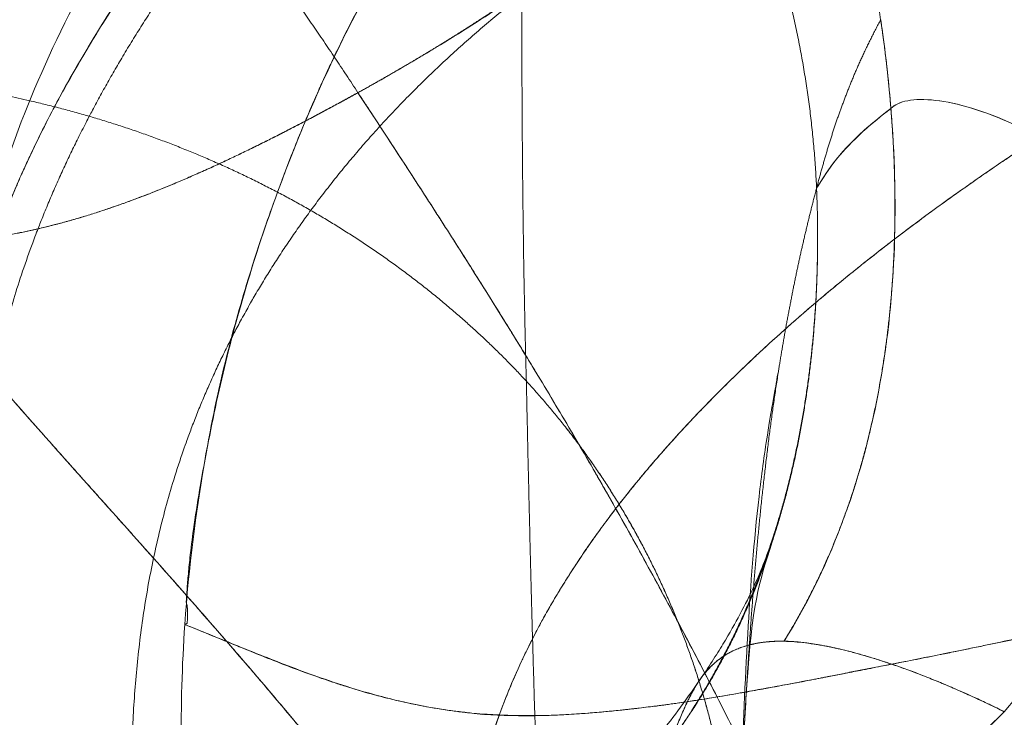
# Model space of a CAD drawing. Units: inches. Extents: x 2.7 to 24.6, y 1 to 23.5.
# Drawn here: x 5.4 to 6, y 17.4 to 17.9 of the extents above; entities that cross this region are included whole.
import ezdxf

# ---------------------------------------------------------------- set-up
doc = ezdxf.new("R2010")
doc.units = ezdxf.units.IN
doc.header["$MEASUREMENT"] = 0

msp = doc.modelspace()

# ---------------------------------------------------------------- linework, layer by layer
at = {"color": 0, "linetype": 'Continuous', "lineweight": 0}
for points, degree, knots in [([(6.13215, 18.33259), (6.08231, 18.30515), (6.0334, 18.27684), (5.98623, 18.2476), (5.97443, 18.2403), (5.96275, 18.23293), (5.95119, 18.22551), (5.93963, 18.21808), (5.92819, 18.2106), (5.9169, 18.20308), (5.91126, 18.19933), (5.90565, 18.19556), (5.90007, 18.19177), (5.89517, 18.18844), (5.8903, 18.18509), (5.88545, 18.18172), (5.88479, 18.18126), (5.88413, 18.1808), (5.88348, 18.18034), (5.87798, 18.1765), (5.87253, 18.17262), (5.86711, 18.1687), (5.86169, 18.16478), (5.85631, 18.16081), (5.85097, 18.1568), (5.84028, 18.14878), (5.82974, 18.14058), (5.81937, 18.13221), (5.809, 18.12384), (5.79881, 18.11531), (5.7888, 18.10663), (5.7688, 18.08927), (5.74957, 18.0713), (5.7313, 18.05283), (5.71302, 18.03436), (5.6957, 18.01538), (5.67963, 17.99605), (5.66355, 17.97673), (5.64872, 17.95705), (5.63516, 17.93724), (5.60804, 17.89762), (5.58601, 17.85746), (5.56784, 17.81796), (5.55875, 17.79821), (5.55064, 17.77863), (5.54331, 17.7593), (5.53599, 17.73998), (5.52945, 17.72091), (5.52363, 17.70211), (5.5178, 17.6833), (5.51268, 17.66477), (5.50821, 17.64649), (5.50373, 17.62821), (5.4999, 17.6102), (5.49664, 17.59243), (5.49012, 17.5569), (5.48591, 17.52239), (5.4836, 17.48879)], 3, [0.9232995, 0.9232995, 0.9232995, 0.9232995, 1.0482851, 1.0482851, 1.0482851, 1.0795351, 1.0795351, 1.0795351, 1.1107851, 1.1107851, 1.1107851, 1.1264101, 1.1264101, 1.1264101, 1.1401638, 1.1401638, 1.1401638, 1.1420351, 1.1420351, 1.1420351, 1.1576601, 1.1576601, 1.1576601, 1.1732851, 1.1732851, 1.1732851, 1.2045351, 1.2045351, 1.2045351, 1.2357851, 1.2357851, 1.2357851, 1.2982851, 1.2982851, 1.2982851, 1.3607851, 1.3607851, 1.3607851, 1.4232851, 1.4232851, 1.4232851, 1.5482851, 1.5482851, 1.5482851, 1.6107851, 1.6107851, 1.6107851, 1.6732851, 1.6732851, 1.6732851, 1.7357851, 1.7357851, 1.7357851, 1.7982851, 1.7982851, 1.7982851, 1.9232851, 1.9232851, 1.9232851, 1.9232851]), ([(5.34032, 17.53596), (5.34032, 17.59856), (5.3473, 17.66439), (5.38033, 17.78382), (5.40277, 17.8374), (5.47914, 17.97024), (5.54483, 18.04978), (5.67656, 18.1737), (5.73626, 18.22171), (5.8001, 18.26675)], 3, [0, 0, 0, 0, 0.289978, 0.289978, 0.520764, 0.520764, 0.882119, 0.882119, 1.1278, 1.1278, 1.1278, 1.1278]), ([(5.38498, 17.75792), (5.3853, 17.75847), (5.38723, 17.76292), (5.39118, 17.77129), (5.39332, 17.77582), (5.39593, 17.78125), (5.3991, 17.78756), (5.40532, 17.79991), (5.41181, 17.81183), (5.41842, 17.8233), (5.4286, 17.84098), (5.44029, 17.8597), (5.45376, 17.87939), (5.47147, 17.90529), (5.49876, 17.94283), (5.54274, 17.9906), (5.54367, 17.9916), (5.5446, 17.99262), (5.54555, 17.99363), (5.59423, 18.0461), (5.63687, 18.08258), (5.66393, 18.10496), (5.68751, 18.12448), (5.71065, 18.14223), (5.73288, 18.15831), (5.77527, 18.18899), (5.80055, 18.20476), (5.80473, 18.2075)], 3, [-1, -1, -1, -1, -0.959184, -0.959184, -0.959184, -0.928571, -0.928571, -0.928571, -0.857143, -0.857143, -0.857143, -0.714286, -0.714286, -0.714286, -0.504425, -0.504425, -0.504425, -0.5, -0.5, -0.5, -0.25, -0.25, -0.25, -0.125, -0.125, -0.125, 0, 0, 0, 0]), ([(5.80473, 18.2075), (5.80095, 18.20504), (5.79718, 18.20257), (5.79343, 18.2001), (5.785, 18.19454), (5.77664, 18.18893), (5.76836, 18.18327), (5.75553, 18.1745), (5.74289, 18.1656), (5.73048, 18.15657), (5.71915, 18.14833), (5.70801, 18.13998), (5.69708, 18.13151), (5.68487, 18.12205), (5.67291, 18.11244), (5.66122, 18.10271), (5.64297, 18.08753), (5.62536, 18.07206), (5.60842, 18.05636), (5.5852, 18.03483), (5.56324, 18.01286), (5.54274, 17.9906), (5.54188, 17.98966), (5.54103, 17.98873), (5.54017, 17.9878), (5.52096, 17.96679), (5.50302, 17.94553), (5.48647, 17.92417), (5.47637, 17.91114), (5.46679, 17.89807), (5.45773, 17.88506), (5.4495, 17.87327), (5.44171, 17.86152), (5.43437, 17.84982), (5.42746, 17.83883), (5.42095, 17.82788), (5.41484, 17.81703), (5.40853, 17.80585), (5.40266, 17.79477), (5.39722, 17.78382), (5.39489, 17.77912), (5.39264, 17.77445), (5.39047, 17.76981), (5.38985, 17.76847), (5.38923, 17.76714), (5.38861, 17.7658), (5.38802, 17.76449), (5.38742, 17.76318), (5.38683, 17.76188), (5.38651, 17.76117), (5.3862, 17.76047), (5.38588, 17.75978), (5.38558, 17.75913), (5.38528, 17.7585), (5.38498, 17.75787)], 3, [-1, -1, -1, -1, -0.98117, -0.98117, -0.98117, -0.938843, -0.938843, -0.938843, -0.873183, -0.873183, -0.873183, -0.813274, -0.813274, -0.813274, -0.746369, -0.746369, -0.746369, -0.641978, -0.641978, -0.641978, -0.49881, -0.49881, -0.49881, -0.492815, -0.492815, -0.492815, -0.357832, -0.357832, -0.357832, -0.275472, -0.275472, -0.275472, -0.200779, -0.200779, -0.200779, -0.130551, -0.130551, -0.130551, -0.058091, -0.058091, -0.058091, -0.027032, -0.027032, -0.027032, -0.018072, -0.018072, -0.018072, -0.009285, -0.009285, -0.009285, -0.004493, -0.004493, -0.004493, 0, 0, 0, 0]), ([(5.8074, 18.19856), (5.74707, 18.15619), (5.69057, 18.11173), (5.63835, 18.06556), (5.59087, 18.01803), (5.50627, 17.92104), (5.46916, 17.87157), (5.43767, 17.8215), (5.41227, 17.7712), (5.3934, 17.72105), (5.35566, 17.62074), (5.34403, 17.52102), (5.35039, 17.42426), (5.36659, 17.33286), (5.38448, 17.24922)], 5, [0, 0, 0, 0, 0, 0, 1, 1, 1, 1, 2, 2, 2, 2, 2, 3, 3, 3, 3, 3, 3]), ([(5.38448, 17.24922), (5.36659, 17.33286), (5.35039, 17.42426), (5.34403, 17.52102), (5.35566, 17.62074), (5.3934, 17.72105), (5.41227, 17.7712), (5.43767, 17.8215), (5.46916, 17.87157), (5.50627, 17.92104), (5.59087, 18.01803), (5.63835, 18.06556), (5.69057, 18.11173), (5.74707, 18.15619), (5.8074, 18.19856)], 5, [-3, -3, -3, -3, -3, -3, -2, -2, -2, -2, -2, -1, -1, -1, -1, 0, 0, 0, 0, 0, 0]), ([(5.54206, 17.75598), (5.54405, 17.76127), (5.54607, 17.76659), (5.54817, 17.77193), (5.55002, 17.77667), (5.55193, 17.78141), (5.55389, 17.78616), (5.5556, 17.79031), (5.55735, 17.79446), (5.55914, 17.79863), (5.56067, 17.80219), (5.56223, 17.80576), (5.56382, 17.80933), (5.56514, 17.8123), (5.56648, 17.81527), (5.56785, 17.81825), (5.56894, 17.82063), (5.57004, 17.82301), (5.57116, 17.82539), (5.572, 17.82717), (5.57284, 17.82895), (5.5737, 17.83073), (5.57426, 17.83192), (5.57483, 17.8331), (5.57541, 17.83429), (5.584, 17.85202), (5.59343, 17.86986), (5.60378, 17.88769), (5.61068, 17.89956), (5.61799, 17.91143), (5.62577, 17.92324), (5.62714, 17.92533), (5.62853, 17.92741), (5.62993, 17.92949), (5.63255, 17.93337), (5.63523, 17.93724), (5.63798, 17.94109), (5.64203, 17.94678), (5.64624, 17.95242), (5.65053, 17.95805), (5.65289, 17.96114), (5.65526, 17.96423), (5.65764, 17.96734), (5.66038, 17.97093), (5.66312, 17.97456), (5.66588, 17.9782), (5.66614, 17.97854), (5.66641, 17.97889), (5.66667, 17.97924), (5.67037, 17.98411), (5.67412, 17.98901), (5.67797, 17.99385), (5.67957, 17.99586), (5.68118, 17.99787), (5.68282, 17.99986), (5.68687, 18.00481), (5.69102, 18.00971), (5.69528, 18.01457), (5.70423, 18.0248), (5.7136, 18.03483), (5.72325, 18.04472), (5.72767, 18.04926), (5.73215, 18.05376), (5.73669, 18.05824), (5.74447, 18.06592), (5.7524, 18.07353), (5.76046, 18.08106), (5.76536, 18.08564), (5.7703, 18.09019), (5.77529, 18.0947), (5.7834, 18.10204), (5.79165, 18.10928), (5.80005, 18.11639), (5.80277, 18.1187), (5.80551, 18.12099), (5.80828, 18.12326), (5.81148, 18.12589), (5.81472, 18.12849), (5.81798, 18.13108), (5.81891, 18.13182), (5.81984, 18.13256), (5.82077, 18.13329), (5.82523, 18.13681), (5.82972, 18.1403), (5.83423, 18.14377), (5.83684, 18.14576), (5.83945, 18.14775), (5.84204, 18.14977), (5.84459, 18.15176), (5.84712, 18.15378), (5.84965, 18.1558), (5.85413, 18.15937), (5.85861, 18.16295), (5.86315, 18.16647), (5.86543, 18.16824), (5.86773, 18.17), (5.87007, 18.17171), (5.87206, 18.17316), (5.87409, 18.17457), (5.87614, 18.17594), (5.87784, 18.17707), (5.87955, 18.17817), (5.88133, 18.17918), (5.88202, 18.17956), (5.88272, 18.17994), (5.88342, 18.18031), (5.88416, 18.18069), (5.8849, 18.18106), (5.88564, 18.18144)], 3, [0, 0, 0, 0, 0.036168, 0.036168, 0.036168, 0.068207, 0.068207, 0.068207, 0.096153, 0.096153, 0.096153, 0.120042, 0.120042, 0.120042, 0.139899, 0.139899, 0.139899, 0.155747, 0.155747, 0.155747, 0.167604, 0.167604, 0.167604, 0.175482, 0.175482, 0.175482, 0.293386, 0.293386, 0.293386, 0.371916, 0.371916, 0.371916, 0.385779, 0.385779, 0.385779, 0.411656, 0.411656, 0.411656, 0.449878, 0.449878, 0.449878, 0.470831, 0.470831, 0.470831, 0.495072, 0.495072, 0.495072, 0.497378, 0.497378, 0.497378, 0.529892, 0.529892, 0.529892, 0.543376, 0.543376, 0.543376, 0.576807, 0.576807, 0.576807, 0.647169, 0.647169, 0.647169, 0.679403, 0.679403, 0.679403, 0.734723, 0.734723, 0.734723, 0.768325, 0.768325, 0.768325, 0.822949, 0.822949, 0.822949, 0.840665, 0.840665, 0.840665, 0.861223, 0.861223, 0.861223, 0.867104, 0.867104, 0.867104, 0.895184, 0.895184, 0.895184, 0.911381, 0.911381, 0.911381, 0.92736, 0.92736, 0.92736, 0.955688, 0.955688, 0.955688, 0.969962, 0.969962, 0.969962, 0.982092, 0.982092, 0.982092, 0.992095, 0.992095, 0.992095, 0.995958, 0.995958, 0.995958, 1, 1, 1, 1]), ([(5.79521, 18.13194), (5.82616, 18.08148), (5.85867, 18.01454), (5.8852, 17.92977), (5.89399, 17.89386), (5.89883, 17.86776), (5.90067, 17.85624), (5.90131, 17.85201)], 3, [0, 0, 0, 0, 0.5, 0.625, 0.75, 0.8125, 0.8486872, 0.8486872, 0.8486872, 0.8486872]), ([(5.4887, 17.11203), (5.46994, 17.20014), (5.45113, 17.29677), (5.44124, 17.39787), (5.44924, 17.49937), (5.48408, 17.5972), (5.5015, 17.64612), (5.52563, 17.69412), (5.55651, 17.74058), (5.59419, 17.78488), (5.68322, 17.86793), (5.73456, 17.90667), (5.79064, 17.94316), (5.84933, 17.97793), (5.90854, 18.01151)], 5, [-3, -3, -3, -3, -3, -3, -2, -2, -2, -2, -2, -1, -1, -1, -1, 0, 0, 0, 0, 0, 0]), ([(5.90854, 18.01151), (5.84933, 17.97793), (5.79064, 17.94316), (5.73456, 17.90667), (5.68322, 17.86793), (5.59419, 17.78488), (5.55651, 17.74058), (5.52563, 17.69412), (5.5015, 17.64612), (5.48408, 17.5972), (5.44924, 17.49937), (5.44124, 17.39787), (5.45113, 17.29677), (5.46994, 17.20014), (5.4887, 17.11203)], 5, [0, 0, 0, 0, 0, 0, 1, 1, 1, 1, 2, 2, 2, 2, 2, 3, 3, 3, 3, 3, 3]), ([(5.67441, 17.86085), (5.6674, 17.85612), (5.66031, 17.8515), (5.65316, 17.84696), (5.64602, 17.84243), (5.63881, 17.83799), (5.63156, 17.83362), (5.6243, 17.82925), (5.617, 17.82496), (5.60967, 17.82072), (5.60233, 17.81649), (5.59496, 17.81231), (5.58756, 17.80819)], 3, [-1, -1, -1, -1, -0.749876, -0.749876, -0.749876, -0.499932, -0.499932, -0.499932, -0.250002, -0.250002, -0.250002, 0, 0, 0, 0]), ([(5.90131, 17.85201), (5.90177, 17.84894), (5.90432, 17.83125), (5.90626, 17.81342), (5.90745, 17.79867)], 3, [0.8486872, 0.8486872, 0.8486872, 0.8486872, 0.875, 1, 1, 1, 1]), ([(5.58756, 17.80819), (5.55939, 17.79268), (5.53037, 17.7773), (5.5008, 17.76283), (5.47098, 17.75005), (5.41141, 17.72942), (5.38166, 17.72157), (5.35225, 17.71696), (5.32347, 17.71638), (5.29561, 17.7206)], 5, [-2, -2, -2, -2, -2, -2, -1, -1, -1, -1, 0, 0, 0, 0, 0, 0]), ([(5.81353, 17.4247), (5.81349, 17.42476), (5.81346, 17.42482), (5.81343, 17.42489), (5.8134, 17.42495), (5.76247, 17.52616), (5.71387, 17.6129), (5.66444, 17.69012), (5.62648, 17.74891), (5.58756, 17.80819)], 5, [-1.000637, -1.000637, -1.000637, -1.000637, -1.000637, -1.000637, -1, -1, -1, -1, 0, 0, 0, 0, 0, 0]), ([(5.58756, 17.80819), (5.59071, 17.80338), (5.59389, 17.79854), (5.59709, 17.79364), (5.60026, 17.7888), (5.60347, 17.7839), (5.60671, 17.77893), (5.6099, 17.77402), (5.61314, 17.76905), (5.61642, 17.76399), (5.61965, 17.75902), (5.62293, 17.75396), (5.62626, 17.74881), (5.62953, 17.74374), (5.63284, 17.73859), (5.63621, 17.73334), (5.63952, 17.72818), (5.64288, 17.72292), (5.64629, 17.71756), (5.64965, 17.7123), (5.65305, 17.70694), (5.6565, 17.70147), (5.65989, 17.6961), (5.66333, 17.69062), (5.66681, 17.68505), (5.67024, 17.67956), (5.67371, 17.67398), (5.67722, 17.6683), (5.68068, 17.6627), (5.68418, 17.65701), (5.68771, 17.65123), (5.6912, 17.64551), (5.69472, 17.63971), (5.69826, 17.63383), (5.70177, 17.628), (5.70531, 17.62209), (5.70886, 17.61611), (5.71238, 17.61018), (5.71592, 17.60417), (5.71948, 17.5981), (5.72301, 17.59206), (5.72655, 17.58596), (5.7301, 17.57979), (5.73363, 17.57366), (5.73717, 17.56746), (5.74071, 17.56121), (5.74424, 17.55498), (5.74777, 17.5487), (5.75129, 17.54237), (5.75481, 17.53605), (5.75832, 17.52969), (5.76183, 17.52328), (5.76533, 17.51688), (5.76882, 17.51044), (5.77231, 17.50396), (5.77579, 17.49749), (5.77926, 17.49098), (5.78273, 17.48442), (5.78619, 17.47788), (5.78964, 17.4713), (5.79308, 17.46469), (5.79651, 17.45808), (5.79994, 17.45144), (5.80335, 17.44476), (5.80676, 17.43809), (5.81015, 17.43139), (5.81356, 17.42466)], 3, [-1, -1, -1, -1, -0.948374, -0.948374, -0.948374, -0.897342, -0.897342, -0.897342, -0.847034, -0.847034, -0.847034, -0.797529, -0.797529, -0.797529, -0.748861, -0.748861, -0.748861, -0.701027, -0.701027, -0.701027, -0.653996, -0.653996, -0.653996, -0.607712, -0.607712, -0.607712, -0.562105, -0.562105, -0.562105, -0.517095, -0.517095, -0.517095, -0.472601, -0.472601, -0.472601, -0.428543, -0.428543, -0.428543, -0.384847, -0.384847, -0.384847, -0.341448, -0.341448, -0.341448, -0.298288, -0.298288, -0.298288, -0.255321, -0.255321, -0.255321, -0.212508, -0.212508, -0.212508, -0.169822, -0.169822, -0.169822, -0.127239, -0.127239, -0.127239, -0.084747, -0.084747, -0.084747, -0.042336, -0.042336, -0.042336, 0, 0, 0, 0]), ([(5.90745, 17.79867), (5.90968, 17.80088), (5.91635, 17.80418), (5.93344, 17.80438), (5.9554, 17.79974), (5.9808, 17.79004), (6.0082, 17.77515), (6.03614, 17.75496), (6.05909, 17.73381), (6.07537, 17.71358), (6.08299, 17.70254), (6.08697, 17.69697)], 3, [-1, -1, -1, -1, -0.875, -0.75, -0.625, -0.5, -0.375, -0.25, -0.125, -0.0625, 0, 0, 0, 0]), ([(5.90745, 17.79869), (5.90856, 17.79979), (5.91121, 17.80177), (5.9193, 17.80416), (5.93902, 17.80449), (5.97972, 17.79264), (6.02706, 17.7635), (6.05873, 17.73359), (6.07552, 17.71366), (6.0831, 17.70259), (6.08699, 17.69697)], 3, [0, 0, 0, 0, 0.0625, 0.125, 0.25, 0.5, 0.75, 0.875, 0.9375, 1, 1, 1, 1]), ([(6.02711, 17.80097), (5.98107, 17.77236), (5.93656, 17.74213), (5.89428, 17.71044), (5.85493, 17.67742), (5.78345, 17.60904), (5.75133, 17.57368), (5.72351, 17.5373), (5.70071, 17.50004), (5.6836, 17.46206), (5.64939, 17.38609), (5.63797, 17.30722), (5.64302, 17.22917), (5.65823, 17.15568), (5.67726, 17.09047)], 5, [0, 0, 0, 0, 0, 0, 1, 1, 1, 1, 2, 2, 2, 2, 2, 3, 3, 3, 3, 3, 3]), ([(5.67726, 17.09047), (5.65823, 17.15568), (5.64302, 17.22917), (5.63797, 17.30722), (5.64939, 17.38609), (5.71781, 17.53803), (5.77483, 17.61109), (5.84908, 17.68006), (5.93503, 17.74375), (6.02711, 17.80097)], 5, [0, 0, 0, 0, 0, 0, 1, 1, 1, 1, 2, 2, 2, 2, 2, 2]), ([(5.84336, 17.47868), (5.85799, 17.50222), (5.88199, 17.55247), (5.91005, 17.66), (5.91193, 17.74366), (5.90745, 17.79869)], 3, [0, 0, 0, 0, 0.25, 0.5, 1, 1, 1, 1]), ([(5.86285, 17.75081), (5.86837, 17.75951), (5.87495, 17.77094), (5.89146, 17.78565), (5.89601, 17.7897), (5.90145, 17.79411), (5.90745, 17.79867)], 3, [-1, -1, -1, -1, -0.215968, -0.215968, -0.215968, 0, 0, 0, 0]), ([(5.90745, 17.79867), (5.89009, 17.78549), (5.87955, 17.7746), (5.87269, 17.76546), (5.86856, 17.75996), (5.8655, 17.75498), (5.86285, 17.75081)], 3, [0, 0, 0, 0, 0.624205, 0.624205, 0.624205, 1, 1, 1, 1]), ([(5.34032, 17.53596), (5.34032, 17.5367), (5.34032, 17.53744), (5.34033, 17.53817), (5.34043, 17.5716), (5.34288, 17.60654), (5.34952, 17.64274), (5.35331, 17.66339), (5.35839, 17.68413), (5.36499, 17.70492), (5.37429, 17.73421), (5.38247, 17.75193), (5.38498, 17.75792)], 3, [-0.5054698, -0.5054698, -0.5054698, -0.5054698, -0.5, -0.5, -0.5, -0.25, -0.25, -0.25, -0.125, -0.125, -0.125, 0, 0, 0, 0]), ([(5.38498, 17.75787), (5.3845, 17.75674), (5.38403, 17.7556), (5.38355, 17.75449), (5.38311, 17.75344), (5.38267, 17.75241), (5.38224, 17.75138), (5.37884, 17.74337), (5.37569, 17.73547), (5.37278, 17.72761), (5.36886, 17.71703), (5.36537, 17.70651), (5.36227, 17.69605), (5.35827, 17.68259), (5.35492, 17.66924), (5.35213, 17.65598), (5.35114, 17.65126), (5.35021, 17.64655), (5.34936, 17.64184), (5.34588, 17.62265), (5.34353, 17.60348), (5.34209, 17.5844), (5.34088, 17.56821), (5.34032, 17.55208), (5.34032, 17.53596)], 3, [-1, -1, -1, -1, -0.9927821, -0.9927821, -0.9927821, -0.986022, -0.986022, -0.986022, -0.9334449, -0.9334449, -0.9334449, -0.8627729, -0.8627729, -0.8627729, -0.7718827, -0.7718827, -0.7718827, -0.7395245, -0.7395245, -0.7395245, -0.6076098, -0.6076098, -0.6076098, -0.4957371, -0.4957371, -0.4957371, -0.4957371]), ([(5.48358, 17.4888), (5.48378, 17.48891), (5.48399, 17.48902), (5.48421, 17.4891), (5.48443, 17.48918), (5.48467, 17.48924), (5.48481, 17.48938), (5.48491, 17.48948), (5.48496, 17.48962), (5.485, 17.48976), (5.48508, 17.49003), (5.48509, 17.49034), (5.48511, 17.49065), (5.48513, 17.49113), (5.48515, 17.49161), (5.48517, 17.49209), (5.48519, 17.49257), (5.48521, 17.49304), (5.48522, 17.49352), (5.48524, 17.4943), (5.48524, 17.49508), (5.48524, 17.49588), (5.48524, 17.49656), (5.48522, 17.49724), (5.48518, 17.49794), (5.48516, 17.49838), (5.48513, 17.49883), (5.48509, 17.49928), (5.48506, 17.49958), (5.48504, 17.49988), (5.48495, 17.5002), (5.48491, 17.50036), (5.48485, 17.50053), (5.48477, 17.5007), (5.48466, 17.50093), (5.48458, 17.50116), (5.48456, 17.50137), (5.48454, 17.50155), (5.48452, 17.50173), (5.48451, 17.50191), (5.4845, 17.50213), (5.48449, 17.50236), (5.4845, 17.50258), (5.4845, 17.50285), (5.48451, 17.50312), (5.48452, 17.50339), (5.48456, 17.50414), (5.4846, 17.50488), (5.48465, 17.50563), (5.48471, 17.50657), (5.48477, 17.50751), (5.48484, 17.50845), (5.48505, 17.51161), (5.48531, 17.51478), (5.4856, 17.51795), (5.48591, 17.52152), (5.48627, 17.52509), (5.48666, 17.52867), (5.48728, 17.53439), (5.488, 17.54012), (5.4888, 17.54586), (5.48989, 17.55366), (5.49113, 17.5615), (5.49246, 17.56939), (5.49351, 17.57568), (5.49463, 17.582), (5.49578, 17.58838), (5.49714, 17.5959), (5.49856, 17.60349), (5.50008, 17.61113), (5.50149, 17.61823), (5.50299, 17.62537), (5.50462, 17.63254), (5.50622, 17.63963), (5.50795, 17.64675), (5.50978, 17.65391), (5.51384, 17.66982), (5.51843, 17.68591), (5.52353, 17.70221), (5.5266, 17.712), (5.52986, 17.72187), (5.53333, 17.7318), (5.53403, 17.73381), (5.53475, 17.73583), (5.53547, 17.73785), (5.53598, 17.73928), (5.53649, 17.74072), (5.53701, 17.74216), (5.53784, 17.74448), (5.53868, 17.7468), (5.53953, 17.74913), (5.53998, 17.75037), (5.54043, 17.75161), (5.54089, 17.75284), (5.54128, 17.75389), (5.54167, 17.75493), (5.54206, 17.75598)], 3, [0.0000111, 0.0000111, 0.0000111, 0.0000111, 0.0029033, 0.0029033, 0.0029033, 0.0056281, 0.0056281, 0.0056281, 0.007499, 0.007499, 0.007499, 0.0111551, 0.0111551, 0.0111551, 0.0168575, 0.0168575, 0.0168575, 0.0224485, 0.0224485, 0.0224485, 0.0315633, 0.0315633, 0.0315633, 0.0393885, 0.0393885, 0.0393885, 0.0443717, 0.0443717, 0.0443717, 0.047664, 0.047664, 0.047664, 0.0493031, 0.0493031, 0.0493031, 0.0515688, 0.0515688, 0.0515688, 0.0535423, 0.0535423, 0.0535423, 0.0560979, 0.0560979, 0.0560979, 0.0592403, 0.0592403, 0.0592403, 0.0680214, 0.0680214, 0.0680214, 0.0790839, 0.0790839, 0.0790839, 0.1163952, 0.1163952, 0.1163952, 0.158451, 0.158451, 0.158451, 0.2257059, 0.2257059, 0.2257059, 0.3170937, 0.3170937, 0.3170937, 0.3898655, 0.3898655, 0.3898655, 0.4756582, 0.4756582, 0.4756582, 0.5554315, 0.5554315, 0.5554315, 0.6343333, 0.6343333, 0.6343333, 0.8097328, 0.8097328, 0.8097328, 0.9151067, 0.9151067, 0.9151067, 0.9364817, 0.9364817, 0.9364817, 0.9516365, 0.9516365, 0.9516365, 0.976088, 0.976088, 0.976088, 0.9890678, 0.9890678, 0.9890678, 1, 1, 1, 1]), ([(5.61517, 17.34742), (5.5616, 17.41951), (5.50388, 17.48483), (5.44756, 17.54794), (5.42053, 17.57822), (5.39407, 17.60785), (5.36842, 17.63703), (5.34234, 17.66669), (5.31812, 17.69459), (5.29561, 17.7206)], 3, [-1, -1, -1, -1, -0.5, -0.5, -0.5, -0.25, -0.25, -0.25, 0, 0, 0, 0]), ([(5.97553, 17.4364), (5.99187, 17.45591), (6.0212, 17.49692), (6.06518, 17.58415), (6.08177, 17.65226), (6.08699, 17.69697)], 3, [0, 0, 0, 0, 0.25, 0.5, 1, 1, 1, 1]), ([(5.8139, 17.31837), (5.81556, 17.34867), (5.81673, 17.37758), (5.81785, 17.40492), (5.81893, 17.43126), (5.82008, 17.4591), (5.82181, 17.48814), (5.82324, 17.5122), (5.82513, 17.53819), (5.8283, 17.56564), (5.82975, 17.57809), (5.8314, 17.5904), (5.8333, 17.60256), (5.83458, 17.6107), (5.83564, 17.61682), (5.83636, 17.621), (5.8369, 17.62414), (5.83746, 17.62727), (5.83803, 17.63037), (5.83811, 17.6308), (5.83839, 17.63251), (5.8389, 17.63549), (5.8392, 17.63727), (5.83935, 17.63818), (5.83936, 17.63821), (5.83954, 17.63918), (5.83969, 17.63973), (5.8398, 17.63986)], 3, [0, 0, 0, 0, 0.25, 0.25, 0.25, 0.5, 0.5, 0.5, 0.75, 0.75, 0.75, 0.875, 0.875, 0.875, 0.9375, 0.9375, 0.9375, 0.96875, 0.96875, 0.96875, 0.984375, 0.984375, 0.984375, 0.992188, 0.992188, 0.992188, 1, 1, 1, 1]), ([(5.8398, 17.63986), (5.83966, 17.63971), (5.83948, 17.63894), (5.83925, 17.63758), (5.8392, 17.63728), (5.83908, 17.63659), (5.8389, 17.63549), (5.83839, 17.63251), (5.83811, 17.6308), (5.83803, 17.63037), (5.83746, 17.62727), (5.8369, 17.62414), (5.83636, 17.621), (5.83564, 17.61682), (5.83458, 17.6107), (5.8333, 17.60256), (5.8314, 17.5904), (5.82975, 17.57809), (5.8283, 17.56564), (5.82513, 17.53819), (5.82324, 17.5122), (5.82181, 17.48814), (5.82008, 17.4591), (5.81893, 17.43126), (5.81785, 17.40492), (5.81673, 17.37758), (5.81556, 17.34867), (5.8139, 17.31837)], 3, [-1, -1, -1, -1, -0.990625, -0.990625, -0.990625, -0.984375, -0.984375, -0.984375, -0.96875, -0.96875, -0.96875, -0.9375, -0.9375, -0.9375, -0.875, -0.875, -0.875, -0.75, -0.75, -0.75, -0.5, -0.5, -0.5, -0.25, -0.25, -0.25, 0, 0, 0, 0]), ([(5.79263, 17.45535), (5.79793, 17.46303), (5.80267, 17.47041), (5.81073, 17.48369), (5.8141, 17.48969), (5.82019, 17.5011), (5.82269, 17.50623), (5.82774, 17.5171), (5.82973, 17.52192), (5.83357, 17.53183), (5.8354, 17.53693), (5.83767, 17.54409)], 3, [0, 0, 0, 0, 0.030528, 0.030528, 0.0617702, 0.0617702, 0.0997948, 0.0997948, 0.1573282, 0.1573282, 0.2218944, 0.2218944, 0.2218944, 0.2218944]), ([(5.83782, 17.54348), (5.82909, 17.51585), (5.82492, 17.50592), (5.82104, 17.45376), (5.82058, 17.44668), (5.82013, 17.43872)], 3, [0, 0, 0, 0, 1.03666, 1.03666, 1.173263, 1.173263, 1.173263, 1.173263]), ([(6.04641, 17.49359), (6.03411, 17.49101), (6.02182, 17.48838), (6.00952, 17.48577), (5.99346, 17.48236), (5.9774, 17.47897), (5.96132, 17.47566), (5.94139, 17.47157), (5.92144, 17.46761), (5.90148, 17.46367), (5.89737, 17.46285), (5.89325, 17.46204), (5.88914, 17.46124), (5.88568, 17.46056), (5.88222, 17.45988), (5.87876, 17.45921), (5.87596, 17.45866), (5.87317, 17.45812), (5.87037, 17.45758), (5.86991, 17.45749), (5.86945, 17.4574), (5.86899, 17.45732), (5.86854, 17.45723), (5.86808, 17.45714), (5.86763, 17.45705), (5.86718, 17.45697), (5.86673, 17.45688), (5.86628, 17.45679), (5.86583, 17.45671), (5.86539, 17.45662), (5.86494, 17.45654), (5.86451, 17.45645), (5.86407, 17.45637), (5.86363, 17.45628), (5.86319, 17.4562), (5.86275, 17.45612), (5.86232, 17.45603), (5.86184, 17.45593), (5.86136, 17.45583), (5.86087, 17.45577)], 3, [-0.9999995, -0.9999995, -0.9999995, -0.9999995, -0.8008787, -0.8008787, -0.8008787, -0.5408188, -0.5408188, -0.5408188, -0.2185302, -0.2185302, -0.2185302, -0.1520825, -0.1520825, -0.1520825, -0.0962401, -0.0962401, -0.0962401, -0.0510737, -0.0510737, -0.0510737, -0.0436611, -0.0436611, -0.0436611, -0.0363269, -0.0363269, -0.0363269, -0.0290713, -0.0290713, -0.0290713, -0.0218942, -0.0218942, -0.0218942, -0.0147958, -0.0147958, -0.0147958, -0.0077761, -0.0077761, -0.0077761, 0, 0, 0, 0]), ([(5.86088, 17.45572), (5.86463, 17.45646), (5.86837, 17.45721), (5.87212, 17.45795), (5.87353, 17.45823), (5.87493, 17.45851), (5.87634, 17.45879), (5.87775, 17.45907), (5.87916, 17.45935), (5.88056, 17.45963), (5.88198, 17.45991), (5.8834, 17.46019), (5.88482, 17.46046), (5.88622, 17.46074), (5.88761, 17.46101), (5.88901, 17.46128), (5.89182, 17.46183), (5.89463, 17.46237), (5.89745, 17.46292), (5.90026, 17.46346), (5.90307, 17.464), (5.90588, 17.46454), (5.90667, 17.4647), (5.90745, 17.46485), (5.90824, 17.465), (5.9084, 17.46503), (5.90857, 17.46506), (5.90874, 17.4651), (5.91341, 17.466), (5.91808, 17.46691), (5.92275, 17.46783), (5.92751, 17.46876), (5.93227, 17.46971), (5.93702, 17.47067), (5.93788, 17.47085), (5.93875, 17.47102), (5.93961, 17.4712), (5.94243, 17.47177), (5.94523, 17.47235), (5.94804, 17.47293), (5.95085, 17.47351), (5.95366, 17.4741), (5.95647, 17.47469), (5.95941, 17.4753), (5.96235, 17.47592), (5.96528, 17.47654), (5.96796, 17.4771), (5.97064, 17.47767), (5.97332, 17.47824), (5.97894, 17.47943), (5.98456, 17.48062), (5.99017, 17.48181), (5.99438, 17.4827), (5.9986, 17.48359), (6.00281, 17.48447), (6.0036, 17.48464), (6.00439, 17.48481), (6.00518, 17.48497), (6.0054, 17.48502), (6.00562, 17.48506), (6.00584, 17.48511), (6.00624, 17.48519), (6.00663, 17.48528), (6.00702, 17.48536), (6.00737, 17.48543), (6.00773, 17.48551), (6.00808, 17.48558), (6.00913, 17.4858), (6.01018, 17.48602), (6.01124, 17.48624), (6.01545, 17.48712), (6.01966, 17.488), (6.02388, 17.48888), (6.0292, 17.48998), (6.03452, 17.49109), (6.03985, 17.4922), (6.04204, 17.49265), (6.04422, 17.49311), (6.04641, 17.49357)], 3, [-1, -1, -1, -1, -0.939448, -0.939448, -0.939448, -0.916701, -0.916701, -0.916701, -0.893963, -0.893963, -0.893963, -0.871052, -0.871052, -0.871052, -0.848522, -0.848522, -0.848522, -0.803124, -0.803124, -0.803124, -0.757751, -0.757751, -0.757751, -0.745095, -0.745095, -0.745095, -0.742395, -0.742395, -0.742395, -0.667014, -0.667014, -0.667014, -0.590204, -0.590204, -0.590204, -0.576215, -0.576215, -0.576215, -0.530776, -0.530776, -0.530776, -0.485316, -0.485316, -0.485316, -0.437767, -0.437767, -0.437767, -0.394368, -0.394368, -0.394368, -0.303413, -0.303413, -0.303413, -0.235204, -0.235204, -0.235204, -0.222416, -0.222416, -0.222416, -0.218832, -0.218832, -0.218832, -0.21247, -0.21247, -0.21247, -0.206787, -0.206787, -0.206787, -0.189739, -0.189739, -0.189739, -0.121553, -0.121553, -0.121553, -0.035399, -0.035399, -0.035399, 0, 0, 0, 0]), ([(5.66255, 17.43481), (5.66033, 17.43504), (5.65811, 17.4353), (5.6559, 17.43555), (5.65303, 17.43588), (5.65017, 17.4362), (5.64732, 17.43656), (5.64195, 17.43723), (5.63662, 17.43803), (5.63134, 17.43896), (5.62504, 17.44006), (5.6188, 17.44133), (5.61263, 17.44276), (5.5981, 17.44613), (5.58394, 17.45037), (5.57009, 17.45509), (5.55812, 17.45916), (5.54638, 17.4636), (5.53475, 17.46816), (5.52509, 17.47196), (5.51551, 17.47584), (5.50593, 17.47973), (5.49849, 17.48276), (5.49106, 17.48579), (5.4836, 17.48879)], 3, [-1, -1, -1, -1, -0.965909, -0.965909, -0.965909, -0.92151, -0.92151, -0.92151, -0.837727, -0.837727, -0.837727, -0.737841, -0.737841, -0.737841, -0.502768, -0.502768, -0.502768, -0.299724, -0.299724, -0.299724, -0.131065, -0.131065, -0.131065, 0, 0, 0, 0]), ([(5.4836, 17.48879), (5.48849, 17.48681), (5.49337, 17.48481), (5.49825, 17.48281), (5.50312, 17.48081), (5.508, 17.4788), (5.51288, 17.4768), (5.51592, 17.47555), (5.51898, 17.47431), (5.52203, 17.47307), (5.52389, 17.47232), (5.52576, 17.47157), (5.52762, 17.47082), (5.5325, 17.46886), (5.53739, 17.46693), (5.54231, 17.46503), (5.55003, 17.46205), (5.55783, 17.45916), (5.56571, 17.45642), (5.56791, 17.45566), (5.57011, 17.45491), (5.57233, 17.45417), (5.57359, 17.45375), (5.57486, 17.45333), (5.57614, 17.45292), (5.57741, 17.4525), (5.57869, 17.45209), (5.57997, 17.45169), (5.58508, 17.45007), (5.59024, 17.44853), (5.59544, 17.44709), (5.59635, 17.44684), (5.59726, 17.44659), (5.59817, 17.44634), (5.59987, 17.44588), (5.60158, 17.44544), (5.60329, 17.445), (5.60723, 17.44399), (5.6112, 17.44304), (5.6152, 17.44216), (5.61787, 17.44156), (5.62055, 17.441), (5.62324, 17.44047), (5.62371, 17.44037), (5.62419, 17.44028), (5.62466, 17.44018), (5.62823, 17.43949), (5.63181, 17.43885), (5.63542, 17.43826), (5.63843, 17.43776), (5.64146, 17.43731), (5.64451, 17.43689), (5.64695, 17.43656), (5.64941, 17.43626), (5.65187, 17.43597), (5.65365, 17.43577), (5.65543, 17.43557), (5.65722, 17.43538), (5.65751, 17.43535), (5.6578, 17.43532), (5.65809, 17.43529), (5.65878, 17.43522), (5.65948, 17.43515), (5.66017, 17.43509), (5.66097, 17.43501), (5.66177, 17.43493), (5.66257, 17.43486)], 3, [-0.9999392, -0.9999392, -0.9999392, -0.9999392, -0.9140297, -0.9140297, -0.9140297, -0.8281188, -0.8281188, -0.8281188, -0.7744251, -0.7744251, -0.7744251, -0.7417562, -0.7417562, -0.7417562, -0.656287, -0.656287, -0.656287, -0.5219221, -0.5219221, -0.5219221, -0.4844546, -0.4844546, -0.4844546, -0.4629878, -0.4629878, -0.4629878, -0.4415236, -0.4415236, -0.4415236, -0.3556751, -0.3556751, -0.3556751, -0.3406723, -0.3406723, -0.3406723, -0.3127412, -0.3127412, -0.3127412, -0.2483116, -0.2483116, -0.2483116, -0.2053538, -0.2053538, -0.2053538, -0.1977744, -0.1977744, -0.1977744, -0.1409374, -0.1409374, -0.1409374, -0.0933609, -0.0933609, -0.0933609, -0.055113, -0.055113, -0.055113, -0.0274618, -0.0274618, -0.0274618, -0.0229838, -0.0229838, -0.0229838, -0.0122879, -0.0122879, -0.0122879, 0, 0, 0, 0]), ([(5.77523, 17.41867), (5.78155, 17.4338), (5.78698, 17.44895), (5.79403, 17.46233), (5.80522, 17.47215), (5.82303, 17.47662), (5.82653, 17.4775), (5.83029, 17.47817), (5.83432, 17.47861), (5.83864, 17.47881), (5.84328, 17.47875)], 5, [0, 0, 0, 0, 0, 0, 1, 1, 1, 1, 1, 2, 2, 2, 2, 2, 2]), ([(5.84336, 17.47868), (5.84537, 17.47863), (5.84951, 17.47842), (5.85828, 17.47755), (5.87486, 17.47486), (5.90181, 17.46762), (5.93184, 17.45638), (5.95347, 17.4469), (5.96601, 17.44105), (5.97234, 17.43798), (5.97553, 17.4364)], 3, [0, 0, 0, 0, 0.0625, 0.125, 0.25, 0.5, 0.75, 0.875, 0.9375, 1, 1, 1, 1]), ([(5.72775, 17.37916), (5.74308, 17.39268), (5.75547, 17.40613), (5.77168, 17.42642), (5.77557, 17.4315), (5.78379, 17.44268), (5.78825, 17.44897), (5.79263, 17.45532)], 3, [0, 0, 0, 0, 0.0707278, 0.0707278, 0.0925832, 0.0925832, 0.1157448, 0.1157448, 0.1157448, 0.1157448]), ([(5.86087, 17.45577), (5.85781, 17.45518), (5.85475, 17.45459), (5.85169, 17.45401), (5.84754, 17.45322), (5.84338, 17.45245), (5.83923, 17.45168), (5.83179, 17.45031), (5.82435, 17.44896), (5.8169, 17.44765), (5.8104, 17.44652), (5.8039, 17.44541), (5.79739, 17.44435), (5.79185, 17.44345), (5.78631, 17.44259), (5.78077, 17.44178), (5.77621, 17.44111), (5.77165, 17.44047), (5.76708, 17.43989), (5.76351, 17.43943), (5.75993, 17.43901), (5.75635, 17.43862)], 3, [-1, -1, -1, -1, -0.911837, -0.911837, -0.911837, -0.792283, -0.792283, -0.792283, -0.578296, -0.578296, -0.578296, -0.391476, -0.391476, -0.391476, -0.232643, -0.232643, -0.232643, -0.102143, -0.102143, -0.102143, 0, 0, 0, 0]), ([(5.75635, 17.43859), (5.75823, 17.4388), (5.76011, 17.43902), (5.76198, 17.43924), (5.7634, 17.43941), (5.76482, 17.43959), (5.76624, 17.43976), (5.76694, 17.43985), (5.76765, 17.43994), (5.76836, 17.44003), (5.76907, 17.44012), (5.76978, 17.44021), (5.77049, 17.44031), (5.77133, 17.44042), (5.77217, 17.44053), (5.77302, 17.44064), (5.77784, 17.44129), (5.78266, 17.44199), (5.78748, 17.44273), (5.79164, 17.44337), (5.79579, 17.44404), (5.79994, 17.44472), (5.80144, 17.44497), (5.80295, 17.44522), (5.80445, 17.44547), (5.80963, 17.44634), (5.8148, 17.44723), (5.81998, 17.44815), (5.82397, 17.44885), (5.82796, 17.44957), (5.83195, 17.4503), (5.83212, 17.45033), (5.83229, 17.45036), (5.83246, 17.45039), (5.83745, 17.4513), (5.84243, 17.45222), (5.84741, 17.45315), (5.8519, 17.454), (5.85639, 17.45485), (5.86088, 17.45572)], 3, [-1, -1, -1, -1, -0.946408, -0.946408, -0.946408, -0.905927, -0.905927, -0.905927, -0.885683, -0.885683, -0.885683, -0.865436, -0.865436, -0.865436, -0.841311, -0.841311, -0.841311, -0.703291, -0.703291, -0.703291, -0.584111, -0.584111, -0.584111, -0.541007, -0.541007, -0.541007, -0.392266, -0.392266, -0.392266, -0.277561, -0.277561, -0.277561, -0.272624, -0.272624, -0.272624, -0.129259, -0.129259, -0.129259, 0, 0, 0, 0]), ([(5.75635, 17.43862), (5.7562, 17.4386), (5.75606, 17.43858), (5.75591, 17.43856), (5.74454, 17.43719), (5.73314, 17.43604), (5.72176, 17.43524), (5.71367, 17.43468), (5.70559, 17.43429), (5.69753, 17.43414), (5.69264, 17.43405), (5.68777, 17.43404), (5.68291, 17.43412), (5.68187, 17.43413), (5.68084, 17.43416), (5.6798, 17.43418), (5.67878, 17.43421), (5.67776, 17.43423), (5.67675, 17.43427), (5.67574, 17.4343), (5.67474, 17.43434), (5.67374, 17.43438), (5.67275, 17.43442), (5.67176, 17.43447), (5.67078, 17.43451), (5.66981, 17.43456), (5.66884, 17.43461), (5.66787, 17.43467), (5.66691, 17.43474), (5.66595, 17.43482), (5.665, 17.43485), (5.66465, 17.43487), (5.6643, 17.43488), (5.66395, 17.43487), (5.66349, 17.43487), (5.66304, 17.43484), (5.6626, 17.43481)], 3, [-1, -1, -1, -1, -0.995322, -0.995322, -0.995322, -0.632586, -0.632586, -0.632586, -0.375009, -0.375009, -0.375009, -0.219072, -0.219072, -0.219072, -0.185828, -0.185828, -0.185828, -0.153064, -0.153064, -0.153064, -0.120775, -0.120775, -0.120775, -0.08896, -0.08896, -0.08896, -0.057615, -0.057615, -0.057615, -0.026736, -0.026736, -0.026736, -0.015185, -0.015185, -0.015185, 0, 0, 0, 0]), ([(5.66261, 17.43486), (5.66292, 17.43485), (5.66322, 17.43483), (5.66353, 17.43481), (5.66434, 17.43477), (5.66514, 17.43472), (5.66595, 17.43467), (5.66681, 17.43461), (5.66767, 17.43456), (5.66853, 17.43452), (5.66898, 17.43449), (5.66942, 17.43447), (5.66987, 17.43445), (5.67168, 17.43436), (5.67349, 17.43428), (5.6753, 17.43421), (5.67585, 17.43419), (5.67639, 17.43418), (5.67693, 17.43416), (5.67834, 17.43412), (5.67974, 17.43408), (5.68115, 17.43405), (5.68152, 17.43405), (5.68189, 17.43404), (5.68226, 17.43403), (5.6833, 17.43402), (5.68433, 17.43401), (5.68537, 17.434), (5.68716, 17.43398), (5.68896, 17.43398), (5.69075, 17.43399), (5.6941, 17.43401), (5.69744, 17.43407), (5.70079, 17.43417), (5.70131, 17.43418), (5.70182, 17.4342), (5.70234, 17.43422), (5.70568, 17.43433), (5.70903, 17.43447), (5.71238, 17.43465), (5.71676, 17.43489), (5.72114, 17.43518), (5.72552, 17.43552), (5.72916, 17.4358), (5.73279, 17.43611), (5.73643, 17.43645), (5.73768, 17.43657), (5.73893, 17.43669), (5.74018, 17.43682), (5.74177, 17.43697), (5.74336, 17.43714), (5.74496, 17.43731), (5.74567, 17.43738), (5.74638, 17.43746), (5.74709, 17.43753), (5.7478, 17.43761), (5.74851, 17.43769), (5.74922, 17.43777), (5.75043, 17.4379), (5.75164, 17.43804), (5.75285, 17.43818), (5.75306, 17.4382), (5.75327, 17.43823), (5.75347, 17.43825), (5.75443, 17.43836), (5.75539, 17.43848), (5.75635, 17.43859)], 3, [-1, -1, -1, -1, -0.989954, -0.989954, -0.989954, -0.963767, -0.963767, -0.963767, -0.935896, -0.935896, -0.935896, -0.921439, -0.921439, -0.921439, -0.86297, -0.86297, -0.86297, -0.845464, -0.845464, -0.845464, -0.800258, -0.800258, -0.800258, -0.788348, -0.788348, -0.788348, -0.755047, -0.755047, -0.755047, -0.69754, -0.69754, -0.69754, -0.590501, -0.590501, -0.590501, -0.574092, -0.574092, -0.574092, -0.467189, -0.467189, -0.467189, -0.327599, -0.327599, -0.327599, -0.21169, -0.21169, -0.21169, -0.171828, -0.171828, -0.171828, -0.121117, -0.121117, -0.121117, -0.098482, -0.098482, -0.098482, -0.075849, -0.075849, -0.075849, -0.037219, -0.037219, -0.037219, -0.030591, -0.030591, -0.030591, 0, 0, 0, 0])]:
    msp.add_open_spline(points, degree=degree, knots=knots, dxfattribs=at)
for points, degree in [([(5.68862, 17.63492), (5.68564, 17.74057), (5.68531, 17.84591), (5.68605, 17.95136), (5.68626, 18.05732), (5.68433, 18.16422)], 5), ([(5.68433, 18.16422), (5.7469, 18.09614), (5.79838, 18.01781), (5.83643, 17.93217), (5.8587, 17.84218), (5.86285, 17.75081)], 5), ([(5.68433, 18.16422), (5.68626, 18.05732), (5.68605, 17.95136), (5.68531, 17.84591), (5.68564, 17.74057), (5.68862, 17.63492)], 5), ([(5.86285, 17.75081), (5.8587, 17.84218), (5.83643, 17.93217), (5.79838, 18.01781), (5.7469, 18.09614), (5.68433, 18.16422)], 5), ([(5.58756, 17.80819), (5.54716, 17.86971), (5.51132, 17.91994), (5.48017, 17.96083), (5.45385, 17.99436), (5.43247, 18.02248)], 5), ([(5.43247, 18.02248), (5.45385, 17.99436), (5.48017, 17.96083), (5.51132, 17.91994), (5.54716, 17.86971), (5.58756, 17.80819)], 5), ([(5.90854, 18.01151), (5.93187, 17.9656), (5.95671, 17.91993), (5.98174, 17.87618), (6.00565, 17.83597), (6.02711, 17.80097)], 5), ([(6.02711, 17.80097), (6.00565, 17.83597), (5.98174, 17.87618), (5.95671, 17.91993), (5.93187, 17.9656), (5.90854, 18.01151)], 5), ([(5.58756, 17.80819), (5.60527, 17.81807), (5.62291, 17.82821), (5.64034, 17.83873), (5.65748, 17.84966), (5.67431, 17.861)], 5), ([(5.86285, 17.75081), (5.86836, 17.77177), (5.8743, 17.79172), (5.88134, 17.81131), (5.89013, 17.83119), (5.90133, 17.85203)], 5), ([(5.90133, 17.85203), (5.89013, 17.83119), (5.88134, 17.81131), (5.8743, 17.79172), (5.86836, 17.77177), (5.86285, 17.75081)], 5), ([(5.90133, 17.85203), (5.90289, 17.84146), (5.90429, 17.83083), (5.90553, 17.82015), (5.90658, 17.80943), (5.90745, 17.79867)], 5), ([(5.11082, 17.8012), (5.16583, 17.81531), (5.22233, 17.82222), (5.27927, 17.82228), (5.33564, 17.81587), (5.39038, 17.80335)], 5), ([(5.39038, 17.80335), (5.33564, 17.81587), (5.27927, 17.82228), (5.22233, 17.82222), (5.16583, 17.81531), (5.11082, 17.8012)], 5), ([(5.29561, 17.7206), (5.35133, 17.71216), (5.41074, 17.72293), (5.47149, 17.74668), (5.53122, 17.77718), (5.58756, 17.80819)], 5), ([(5.39038, 17.80335), (5.45928, 17.78758), (5.52562, 17.76213), (5.58733, 17.72772), (5.64235, 17.68508), (5.68862, 17.63492)], 5), ([(5.68862, 17.63492), (5.64235, 17.68508), (5.58733, 17.72772), (5.52562, 17.76213), (5.45928, 17.78758), (5.39038, 17.80335)], 5), ([(5.90745, 17.79867), (5.91284, 17.7321), (5.91113, 17.66438), (5.9003, 17.59795), (5.87835, 17.53526), (5.84328, 17.47875)], 5), ([(5.86285, 17.75081), (5.86578, 17.68067), (5.86032, 17.60909), (5.84462, 17.53938), (5.81687, 17.47481), (5.77523, 17.41867)], 5), ([(5.77523, 17.41867), (5.81647, 17.4751), (5.84422, 17.53967), (5.86012, 17.60924), (5.86578, 17.68067), (5.86285, 17.75081)], 5), ([(5.86285, 17.75081), (5.85704, 17.72895), (5.85189, 17.70691), (5.84735, 17.68471), (5.84334, 17.66236), (5.8398, 17.63986)], 5), ([(5.8398, 17.63986), (5.84334, 17.66236), (5.84735, 17.68471), (5.85189, 17.70691), (5.85704, 17.72895), (5.86285, 17.75081)], 5), ([(5.29561, 17.7206), (5.35178, 17.65569), (5.4124, 17.5853), (5.47731, 17.51615), (5.54678, 17.43958), (5.61518, 17.34744)], 5), ([(5.8398, 17.63986), (5.82848, 17.56777), (5.82205, 17.49423), (5.81847, 17.41963), (5.81573, 17.34434), (5.81177, 17.26873)], 5), ([(5.81177, 17.26873), (5.81573, 17.34434), (5.81847, 17.41963), (5.82205, 17.49423), (5.82848, 17.56777), (5.8398, 17.63986)], 5), ([(5.8139, 17.31837), (5.81315, 17.38792), (5.79941, 17.45703), (5.77353, 17.52302), (5.73632, 17.58321), (5.68862, 17.63492)], 5), ([(5.68862, 17.63492), (5.69126, 17.51092), (5.69426, 17.39001), (5.69865, 17.27026), (5.70548, 17.14976), (5.71579, 17.02662)], 5), ([(5.71579, 17.02662), (5.70548, 17.14976), (5.69865, 17.27026), (5.69426, 17.39001), (5.69126, 17.51092), (5.68862, 17.63492)], 5), ([(5.68862, 17.63492), (5.73631, 17.58322), (5.77351, 17.52304), (5.7994, 17.45707), (5.81314, 17.38797), (5.8139, 17.31843)], 5), ([(5.48485, 17.34703), (5.48097, 17.39169), (5.48018, 17.43915), (5.4836, 17.48879)], 3), ([(5.84328, 17.47875), (5.81499, 17.47917), (5.79837, 17.46984), (5.78905, 17.45499), (5.78278, 17.43677), (5.77523, 17.41867)], 5), ([(5.84328, 17.47875), (5.86226, 17.47848), (5.88678, 17.47329), (5.91503, 17.464), (5.94522, 17.45142), (5.97553, 17.43639)], 5), ([(5.82013, 17.43872), (5.81823, 17.40561), (5.81653, 17.35142), (5.81331, 17.28938)], 3), ([(5.97553, 17.43639), (5.95554, 17.4165), (5.93442, 17.39712), (5.91219, 17.3784), (5.88898, 17.3605), (5.86495, 17.34357)], 5), ([(5.86495, 17.34357), (5.90052, 17.36863), (5.93817, 17.39921), (5.97553, 17.43639)], 3)]:
    msp.add_open_spline(points, degree=degree, dxfattribs=at)

doc.saveas('drawing.dxf')
